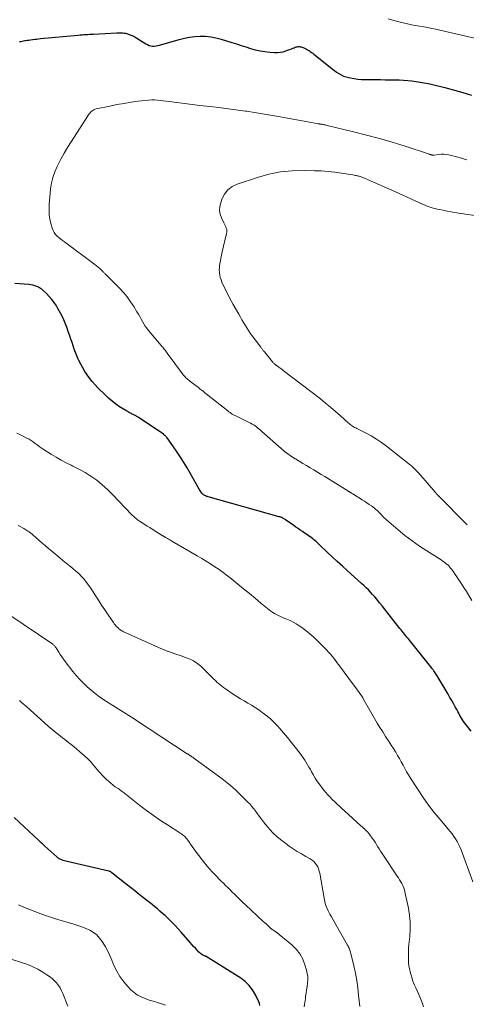
# Model space of a CAD drawing. Units: feet. Extents: x 2015000 to 2020029, y 555000 to 560000.
# Drawn here: x 2015150 to 2015260, y 558412 to 558653 of the extents above; entities that cross this region are included whole.
import ezdxf

# ---------------------------------------------------------------- set-up
doc = ezdxf.new("R2010")
doc.units = ezdxf.units.FT
doc.header["$LTSCALE"] = 100
doc.header["$MEASUREMENT"] = 0
doc.layers.add('CONTOUR INDEX', color=32, linetype='Continuous', lineweight=25)
doc.layers.add('CONTOUR INTERMEDIATE', color=40, linetype='Continuous', lineweight=15)

msp = doc.modelspace()

# ---------------------------------------------------------------- linework, layer by layer
at = {"layer": 'CONTOUR INDEX', "flags": 128}
for points, elevation in [([(2015150.42, 558647.76), (2015150.75, 558647.82), (2015151.09, 558647.89), (2015151.42, 558647.95), (2015151.76, 558648), (2015151.91, 558648.02), (2015152.33, 558648.08), (2015152.74, 558648.14), (2015153.15, 558648.2), (2015153.57, 558648.26), (2015153.68, 558648.28), (2015154.15, 558648.34), (2015154.63, 558648.39), (2015155.1, 558648.44), (2015155.57, 558648.49), (2015164.81, 558649.35), (2015165.27, 558649.39), (2015165.73, 558649.43), (2015166.19, 558649.46), (2015166.65, 558649.49), (2015167.11, 558649.51), (2015167.56, 558649.54), (2015168.02, 558649.56), (2015168.48, 558649.59), (2015174.21, 558649.87), (2015174.51, 558649.89), (2015174.82, 558649.89), (2015175.12, 558649.9), (2015175.42, 558649.9), (2015175.72, 558649.88), (2015176.02, 558649.84), (2015176.31, 558649.78), (2015176.6, 558649.71), (2015177.1, 558649.55), (2015177.63, 558649.36), (2015178.15, 558649.14), (2015178.65, 558648.89), (2015179.13, 558648.6), (2015181.31, 558647.21), (2015181.7, 558647.01), (2015182.1, 558646.84), (2015182.52, 558646.74), (2015182.95, 558646.68), (2015183.39, 558646.67), (2015183.83, 558646.7), (2015184.26, 558646.77), (2015184.69, 558646.87), (2015189.47, 558648.31), (2015190.74, 558648.63), (2015192.02, 558648.88), (2015193.31, 558649.03), (2015194.61, 558649.11), (2015195.91, 558649.07), (2015197.2, 558648.94), (2015198.47, 558648.7), (2015199.73, 558648.36), (2015202.32, 558647.55), (2015203.47, 558647.19), (2015204.62, 558646.82), (2015205.78, 558646.46), (2015206.93, 558646.1), (2015208.09, 558645.78), (2015209.26, 558645.52), (2015210.45, 558645.33), (2015211.65, 558645.2), (2015212.83, 558645.11), (2015213.53, 558645.1), (2015214.23, 558645.15), (2015214.91, 558645.29), (2015215.59, 558645.49), (2015216.2, 558645.71), (2015216.56, 558645.84), (2015216.92, 558645.98), (2015217.28, 558646.13), (2015217.63, 558646.27), (2015217.87, 558646.37), (2015218.11, 558646.46), (2015218.35, 558646.51), (2015218.6, 558646.54), (2015218.85, 558646.54), (2015219.1, 558646.51), (2015219.35, 558646.46), (2015219.59, 558646.39), (2015219.83, 558646.29), (2015219.99, 558646.22), (2015220.3, 558646.08), (2015220.6, 558645.92), (2015220.9, 558645.75), (2015221.19, 558645.57), (2015221.24, 558645.55), (2015221.54, 558645.34), (2015221.84, 558645.13), (2015222.14, 558644.91), (2015222.43, 558644.68), (2015226.38, 558641.49), (2015226.91, 558641.08), (2015227.44, 558640.68), (2015227.98, 558640.31), (2015228.53, 558639.94), (2015229.1, 558639.61), (2015229.69, 558639.33), (2015230.31, 558639.12), (2015230.95, 558638.96), (2015231.4, 558638.87), (2015232.28, 558638.71), (2015233.16, 558638.6), (2015234.05, 558638.53), (2015234.94, 558638.5), (2015237.6, 558638.47), (2015238.72, 558638.46), (2015239.85, 558638.45), (2015240.97, 558638.44), (2015242.1, 558638.43), (2015242.29, 558638.43), (2015243.32, 558638.4), (2015244.35, 558638.35), (2015245.37, 558638.26), (2015246.4, 558638.15), (2015247.42, 558638), (2015248.44, 558637.85), (2015249.44, 558637.67), (2015250.45, 558637.48), (2015251.45, 558637.26), (2015252.45, 558637.04), (2015253.45, 558636.79), (2015254.44, 558636.53), (2015256.8, 558635.9), (2015258.88, 558635.3), (2015260.95, 558634.66)], 1020), ([(2015260.87, 558479.14), (2015259.34, 558481.13), (2015259.06, 558481.52), (2015258.79, 558481.92), (2015258.54, 558482.33), (2015258.3, 558482.74), (2015258.08, 558483.17), (2015257.85, 558483.59), (2015257.62, 558484.01), (2015257.39, 558484.44), (2015257.01, 558485.13), (2015256.59, 558485.9), (2015256.15, 558486.66), (2015255.71, 558487.42), (2015255.27, 558488.17), (2015252.56, 558492.68), (2015252.4, 558492.93), (2015252.24, 558493.19), (2015252.08, 558493.44), (2015251.91, 558493.7), (2015251.77, 558493.91), (2015251.67, 558494.05), (2015251.57, 558494.19), (2015251.46, 558494.34), (2015251.35, 558494.47), (2015245.48, 558501.78), (2015245.19, 558502.14), (2015244.9, 558502.5), (2015244.61, 558502.86), (2015244.32, 558503.22), (2015244.03, 558503.58), (2015243.74, 558503.94), (2015243.45, 558504.3), (2015243.16, 558504.67), (2015240.87, 558507.58), (2015240.28, 558508.32), (2015239.69, 558509.07), (2015239.1, 558509.82), (2015238.51, 558510.56), (2015238.27, 558510.87), (2015237.79, 558511.45), (2015237.3, 558512.03), (2015236.79, 558512.59), (2015236.28, 558513.14), (2015235.75, 558513.68), (2015235.22, 558514.22), (2015234.67, 558514.74), (2015234.11, 558515.25), (2015230.65, 558518.37), (2015229.4, 558519.5), (2015228.15, 558520.64), (2015226.92, 558521.79), (2015225.69, 558522.95), (2015223.8, 558524.74), (2015223.52, 558525), (2015223.24, 558525.26), (2015222.95, 558525.52), (2015222.67, 558525.77), (2015222.37, 558526.02), (2015222.07, 558526.26), (2015221.77, 558526.49), (2015221.46, 558526.72), (2015221.39, 558526.77), (2015221.04, 558527.01), (2015220.69, 558527.25), (2015220.33, 558527.5), (2015219.98, 558527.74), (2015219.62, 558527.98), (2015219.09, 558528.34), (2015218.56, 558528.71), (2015218.03, 558529.07), (2015217.5, 558529.44), (2015215.5, 558530.83), (2015215.37, 558530.92), (2015215.24, 558531), (2015215.12, 558531.08), (2015214.99, 558531.16), (2015214.95, 558531.18), (2015214.84, 558531.25), (2015214.72, 558531.31), (2015214.6, 558531.37), (2015214.47, 558531.42), (2015214.35, 558531.47), (2015214.22, 558531.51), (2015214.09, 558531.55), (2015213.96, 558531.59), (2015196.58, 558536.43), (2015196.38, 558536.5), (2015196.17, 558536.57), (2015195.97, 558536.66), (2015195.78, 558536.75), (2015195.59, 558536.86), (2015195.42, 558536.98), (2015195.26, 558537.12), (2015195.11, 558537.28), (2015195.01, 558537.39), (2015194.83, 558537.61), (2015194.66, 558537.84), (2015194.5, 558538.08), (2015194.35, 558538.33), (2015191.41, 558543.51), (2015190.63, 558544.83), (2015189.82, 558546.13), (2015188.98, 558547.41), (2015188.11, 558548.67), (2015186.5, 558550.91), (2015186.41, 558551.03), (2015186.31, 558551.15), (2015186.21, 558551.26), (2015186.1, 558551.36), (2015185.98, 558551.46), (2015185.87, 558551.56), (2015185.75, 558551.65), (2015185.62, 558551.74), (2015179.72, 558555.75), (2015179.58, 558555.84), (2015179.44, 558555.93), (2015179.29, 558556.01), (2015179.15, 558556.09), (2015179, 558556.17), (2015178.85, 558556.25), (2015178.7, 558556.32), (2015178.55, 558556.4), (2015178.23, 558556.56), (2015178.01, 558556.67), (2015177.78, 558556.79), (2015177.55, 558556.91), (2015177.33, 558557.03), (2015177.1, 558557.16), (2015176.88, 558557.29), (2015176.66, 558557.42), (2015176.44, 558557.55), (2015174.92, 558558.5), (2015173.97, 558559.14), (2015173.05, 558559.83), (2015172.18, 558560.57), (2015171.34, 558561.36), (2015169.6, 558563.11), (2015168.9, 558563.85), (2015168.22, 558564.62), (2015167.59, 558565.42), (2015166.99, 558566.25), (2015166.43, 558567.1), (2015165.9, 558567.98), (2015165.42, 558568.88), (2015164.96, 558569.79), (2015164.8, 558570.13), (2015164.45, 558570.92), (2015164.12, 558571.72), (2015163.82, 558572.53), (2015163.54, 558573.35), (2015163.27, 558574.18), (2015163, 558575), (2015162.73, 558575.82), (2015162.44, 558576.65), (2015162.08, 558577.7), (2015161.6, 558578.95), (2015161.07, 558580.17), (2015160.47, 558581.36), (2015159.82, 558582.53), (2015159.43, 558583.18), (2015158.9, 558583.98), (2015158.33, 558584.74), (2015157.7, 558585.46), (2015157.03, 558586.14), (2015156.09, 558587.01), (2015155.85, 558587.22), (2015155.59, 558587.4), (2015155.32, 558587.56), (2015155.03, 558587.7), (2015154.67, 558587.85), (2015154.18, 558588.03), (2015153.69, 558588.17), (2015153.19, 558588.27), (2015152.68, 558588.33), (2015149.29, 558588.59)], 1020), ([(2015209.24, 558412.13), (2015209.14, 558412.56), (2015208.99, 558412.98), (2015208.16, 558414.72), (2015207.45, 558415.92), (2015206.63, 558417.01), (2015205.63, 558417.95), (2015204.52, 558418.79), (2015196.08, 558424.05), (2015196.06, 558424.07), (2015196.04, 558424.08), (2015196.01, 558424.09), (2015195.99, 558424.1), (2015195.9, 558424.13), (2015195.88, 558424.14), (2015195.86, 558424.15), (2015195.84, 558424.16), (2015195.82, 558424.17), (2015195.29, 558424.42), (2015195.02, 558424.57), (2015194.76, 558424.74), (2015194.52, 558424.93), (2015194.29, 558425.15), (2015193.86, 558425.61), (2015193.43, 558426.08), (2015193.01, 558426.54), (2015192.59, 558427.01), (2015192.17, 558427.49), (2015189.95, 558430.02), (2015189.23, 558430.82), (2015188.5, 558431.61), (2015187.75, 558432.38), (2015186.99, 558433.15), (2015186.64, 558433.49), (2015186.03, 558434.06), (2015185.42, 558434.62), (2015184.78, 558435.17), (2015184.14, 558435.7), (2015183.49, 558436.23), (2015182.84, 558436.75), (2015182.18, 558437.27), (2015181.53, 558437.78), (2015180.72, 558438.42), (2015179.66, 558439.25), (2015178.6, 558440.09), (2015177.54, 558440.93), (2015176.49, 558441.78), (2015173.03, 558444.56), (2015172.94, 558444.63), (2015172.84, 558444.7), (2015172.75, 558444.76), (2015172.65, 558444.81), (2015172.55, 558444.86), (2015172.45, 558444.9), (2015172.34, 558444.94), (2015172.23, 558444.96), (2015162.05, 558447.28), (2015161.72, 558447.36), (2015161.39, 558447.46), (2015161.07, 558447.58), (2015160.75, 558447.7), (2015160.36, 558447.87), (2015160.24, 558447.93), (2015160.13, 558447.98), (2015160.02, 558448.05), (2015159.92, 558448.12), (2015159.82, 558448.2), (2015159.72, 558448.28), (2015159.62, 558448.36), (2015159.52, 558448.45), (2015156.6, 558451.08), (2015156.41, 558451.26), (2015156.22, 558451.43), (2015156.02, 558451.61), (2015155.83, 558451.78), (2015155.64, 558451.95), (2015155.44, 558452.13), (2015155.25, 558452.31), (2015155.06, 558452.48), (2015149.08, 558458.06)], 1000)]:
    msp.add_lwpolyline(points, dxfattribs=dict(at, elevation=elevation))
at = {"layer": 'CONTOUR INTERMEDIATE', "flags": 128}
for points, elevation in [([(2015240.59, 558653.33), (2015241.45, 558653.06), (2015242.32, 558652.82), (2015243.2, 558652.6), (2015245.36, 558652.09), (2015246.33, 558651.88), (2015247.31, 558651.68), (2015248.29, 558651.5), (2015249.28, 558651.33), (2015250.26, 558651.17), (2015251.24, 558650.99), (2015252.22, 558650.79), (2015253.2, 558650.57), (2015262.76, 558648.32)], 1016), ([(2015261.05, 558511.08), (2015259.48, 558513.69), (2015259.45, 558513.74), (2015259.42, 558513.79), (2015259.39, 558513.84), (2015259.36, 558513.89), (2015259.29, 558513.99), (2015259.25, 558514.05), (2015259.2, 558514.12), (2015259.11, 558514.26), (2015259.07, 558514.32), (2015259.03, 558514.38), (2015258.99, 558514.44), (2015258.95, 558514.5), (2015258.22, 558515.64), (2015257.81, 558516.26), (2015257.39, 558516.89), (2015256.97, 558517.5), (2015256.54, 558518.12), (2015256.08, 558518.76), (2015255.8, 558519.13), (2015255.49, 558519.48), (2015255.16, 558519.81), (2015254.81, 558520.11), (2015254.43, 558520.4), (2015254.06, 558520.68), (2015253.67, 558520.94), (2015253.28, 558521.2), (2015250.04, 558523.23), (2015248.22, 558524.43), (2015246.43, 558525.68), (2015244.7, 558527.02), (2015243.02, 558528.4), (2015240.21, 558530.82), (2015239.96, 558531.04), (2015239.71, 558531.27), (2015239.48, 558531.51), (2015239.24, 558531.76), (2015239.02, 558532.01), (2015238.78, 558532.25), (2015238.55, 558532.49), (2015238.31, 558532.73), (2015238.21, 558532.84), (2015237.91, 558533.12), (2015237.6, 558533.39), (2015237.28, 558533.65), (2015236.96, 558533.89), (2015236.51, 558534.22), (2015235.95, 558534.62), (2015235.38, 558535.01), (2015234.81, 558535.38), (2015234.23, 558535.75), (2015232.19, 558537.02), (2015232.05, 558537.1), (2015231.92, 558537.19), (2015231.78, 558537.27), (2015231.64, 558537.36), (2015231.58, 558537.4), (2015231.47, 558537.46), (2015231.36, 558537.53), (2015231.25, 558537.6), (2015231.15, 558537.66), (2015231.04, 558537.73), (2015230.93, 558537.79), (2015230.82, 558537.86), (2015230.71, 558537.93), (2015225.12, 558541.4), (2015224.23, 558541.95), (2015223.34, 558542.49), (2015222.44, 558543.03), (2015221.54, 558543.56), (2015220.63, 558544.1), (2015219.73, 558544.63), (2015218.83, 558545.17), (2015217.93, 558545.71), (2015217.88, 558545.74), (2015216.97, 558546.31), (2015216.09, 558546.93), (2015215.24, 558547.58), (2015214.42, 558548.28), (2015209.71, 558552.45), (2015209.39, 558552.73), (2015209.07, 558553), (2015208.73, 558553.27), (2015208.4, 558553.54), (2015208.05, 558553.79), (2015207.7, 558554.02), (2015207.33, 558554.24), (2015206.95, 558554.44), (2015203.65, 558556.07), (2015203.35, 558556.22), (2015203.06, 558556.37), (2015202.76, 558556.54), (2015202.47, 558556.7), (2015202.19, 558556.87), (2015201.91, 558557.05), (2015201.64, 558557.25), (2015201.37, 558557.45), (2015196.51, 558561.31), (2015196.35, 558561.44), (2015196.19, 558561.57), (2015196.03, 558561.69), (2015195.87, 558561.82), (2015195.71, 558561.95), (2015195.56, 558562.08), (2015195.4, 558562.21), (2015195.24, 558562.34), (2015195.1, 558562.45), (2015194.87, 558562.64), (2015194.63, 558562.82), (2015194.4, 558563.01), (2015194.17, 558563.19), (2015192.11, 558564.76), (2015191.86, 558564.95), (2015191.61, 558565.16), (2015191.37, 558565.36), (2015191.14, 558565.58), (2015190.91, 558565.8), (2015190.69, 558566.03), (2015190.49, 558566.28), (2015190.29, 558566.53), (2015186.56, 558571.57), (2015186.37, 558571.82), (2015186.19, 558572.06), (2015186.01, 558572.3), (2015185.83, 558572.54), (2015185.64, 558572.78), (2015185.45, 558573.02), (2015185.26, 558573.25), (2015185.07, 558573.49), (2015182, 558577.14), (2015181.59, 558577.67), (2015181.19, 558578.2), (2015180.83, 558578.77), (2015180.49, 558579.34), (2015180.16, 558579.93), (2015179.83, 558580.51), (2015179.49, 558581.09), (2015179.15, 558581.66), (2015178.36, 558582.97), (2015177.58, 558584.17), (2015176.75, 558585.32), (2015175.83, 558586.41), (2015174.86, 558587.46), (2015171.88, 558590.45), (2015171.76, 558590.58), (2015171.63, 558590.71), (2015171.5, 558590.83), (2015171.37, 558590.96), (2015171.24, 558591.09), (2015171.11, 558591.22), (2015170.98, 558591.34), (2015170.85, 558591.47), (2015170.4, 558591.92), (2015170.03, 558592.26), (2015169.66, 558592.59), (2015169.27, 558592.91), (2015168.87, 558593.22), (2015161.42, 558598.77), (2015160.95, 558599.12), (2015160.5, 558599.48), (2015160.05, 558599.85), (2015159.61, 558600.22), (2015159.22, 558600.63), (2015158.88, 558601.08), (2015158.63, 558601.58), (2015158.43, 558602.11), (2015158.04, 558603.57), (2015157.84, 558604.44), (2015157.7, 558605.33), (2015157.65, 558606.22), (2015157.65, 558607.12), (2015157.7, 558608.02), (2015157.76, 558608.93), (2015157.83, 558609.83), (2015157.91, 558610.73), (2015158.02, 558611.78), (2015158.24, 558613.19), (2015158.56, 558614.56), (2015159.03, 558615.89), (2015159.61, 558617.19), (2015159.8, 558617.56), (2015160.57, 558619), (2015161.37, 558620.44), (2015162.2, 558621.85), (2015163.07, 558623.25), (2015167.3, 558629.87), (2015167.47, 558630.12), (2015167.67, 558630.36), (2015167.89, 558630.57), (2015168.12, 558630.78), (2015168.37, 558630.95), (2015168.64, 558631.09), (2015168.92, 558631.2), (2015169.21, 558631.29), (2015172.54, 558632), (2015174.26, 558632.35), (2015175.99, 558632.66), (2015177.72, 558632.92), (2015179.46, 558633.16), (2015182.8, 558633.55), (2015182.87, 558633.56), (2015182.95, 558633.56), (2015183.03, 558633.56), (2015183.1, 558633.56), (2015183.18, 558633.56), (2015183.26, 558633.56), (2015183.33, 558633.55), (2015183.41, 558633.54), (2015187.01, 558633.09), (2015188.89, 558632.86), (2015190.76, 558632.63), (2015192.64, 558632.4), (2015194.52, 558632.17), (2015198.54, 558631.7), (2015200.32, 558631.48), (2015202.11, 558631.25), (2015203.89, 558631.01), (2015205.67, 558630.76), (2015205.99, 558630.71), (2015207.93, 558630.42), (2015209.87, 558630.12), (2015211.8, 558629.79), (2015213.74, 558629.45), (2015215.49, 558629.12), (2015216.85, 558628.87), (2015218.22, 558628.62), (2015219.59, 558628.37), (2015220.96, 558628.12), (2015223.51, 558627.66), (2015223.6, 558627.64), (2015223.69, 558627.63), (2015223.79, 558627.62), (2015223.88, 558627.61), (2015223.97, 558627.6), (2015224.07, 558627.58), (2015224.16, 558627.57), (2015224.26, 558627.56), (2015224.28, 558627.56), (2015224.38, 558627.54), (2015224.49, 558627.53), (2015224.59, 558627.51), (2015224.69, 558627.49), (2015224.77, 558627.47), (2015224.91, 558627.44), (2015225.05, 558627.41), (2015225.19, 558627.37), (2015225.33, 558627.34), (2015232.14, 558625.72), (2015235.31, 558624.92), (2015238.46, 558624.07), (2015241.6, 558623.15), (2015244.72, 558622.17), (2015250.7, 558620.21), (2015250.82, 558620.17), (2015250.93, 558620.14), (2015251.05, 558620.1), (2015251.16, 558620.06), (2015251.25, 558620.04), (2015251.32, 558620.02), (2015251.4, 558620.01), (2015251.47, 558620), (2015251.55, 558620), (2015251.62, 558620), (2015251.7, 558620.01), (2015251.77, 558620.02), (2015251.85, 558620.03), (2015252.94, 558620.18), (2015253.57, 558620.24), (2015254.19, 558620.24), (2015254.8, 558620.17), (2015255.41, 558620.05), (2015257.96, 558619.4), (2015259.82, 558618.85)], 1024), ([(2015259.93, 558529.6), (2015252.72, 558536.85), (2015252.67, 558536.91), (2015252.62, 558536.96), (2015252.57, 558537.01), (2015252.53, 558537.06), (2015252.48, 558537.12), (2015252.44, 558537.17), (2015252.4, 558537.23), (2015252.35, 558537.29), (2015252.33, 558537.32), (2015252.28, 558537.39), (2015252.22, 558537.46), (2015252.16, 558537.53), (2015252.11, 558537.6), (2015251.2, 558538.65), (2015250.69, 558539.24), (2015250.18, 558539.83), (2015249.66, 558540.42), (2015249.14, 558541.01), (2015247.83, 558542.47), (2015247.62, 558542.7), (2015247.41, 558542.93), (2015247.19, 558543.15), (2015246.97, 558543.37), (2015246.75, 558543.59), (2015246.52, 558543.8), (2015246.28, 558544), (2015246.04, 558544.2), (2015240.19, 558548.82), (2015238.97, 558549.73), (2015237.72, 558550.58), (2015236.41, 558551.35), (2015235.08, 558552.07), (2015232.94, 558553.14), (2015232.65, 558553.29), (2015232.37, 558553.44), (2015232.09, 558553.61), (2015231.81, 558553.78), (2015231.55, 558553.96), (2015231.28, 558554.15), (2015231.03, 558554.35), (2015230.79, 558554.56), (2015228.91, 558556.28), (2015227.72, 558557.34), (2015226.51, 558558.38), (2015225.28, 558559.39), (2015224.03, 558560.38), (2015214.92, 558567.37), (2015214.66, 558567.57), (2015214.39, 558567.77), (2015214.13, 558567.97), (2015213.86, 558568.16), (2015213.5, 558568.41), (2015213.41, 558568.48), (2015213.32, 558568.54), (2015213.23, 558568.61), (2015213.14, 558568.67), (2015213.04, 558568.73), (2015212.95, 558568.8), (2015212.87, 558568.87), (2015212.78, 558568.94), (2015212.71, 558569), (2015212.59, 558569.11), (2015212.48, 558569.22), (2015212.37, 558569.34), (2015212.27, 558569.46), (2015210.31, 558571.92), (2015210.19, 558572.06), (2015210.08, 558572.2), (2015209.97, 558572.34), (2015209.85, 558572.48), (2015209.74, 558572.62), (2015209.63, 558572.76), (2015209.52, 558572.9), (2015209.41, 558573.05), (2015207.32, 558575.85), (2015206.86, 558576.47), (2015206.43, 558577.11), (2015206.01, 558577.76), (2015205.61, 558578.42), (2015205.22, 558579.08), (2015204.84, 558579.75), (2015204.45, 558580.42), (2015204.07, 558581.09), (2015202.71, 558583.5), (2015202.22, 558584.39), (2015201.73, 558585.29), (2015201.26, 558586.19), (2015200.8, 558587.1), (2015200.45, 558587.8), (2015200.19, 558588.37), (2015199.94, 558588.94), (2015199.73, 558589.52), (2015199.54, 558590.12), (2015199.4, 558590.72), (2015199.31, 558591.33), (2015199.29, 558591.94), (2015199.33, 558592.56), (2015199.38, 558593.01), (2015199.49, 558593.86), (2015199.63, 558594.7), (2015199.8, 558595.54), (2015199.99, 558596.37), (2015201.08, 558600.81), (2015201.13, 558601.15), (2015201.15, 558601.5), (2015201.1, 558601.84), (2015201.01, 558602.17), (2015200.88, 558602.5), (2015200.74, 558602.83), (2015200.6, 558603.16), (2015200.44, 558603.48), (2015199.86, 558604.65), (2015199.54, 558605.56), (2015199.37, 558606.48), (2015199.42, 558607.41), (2015199.63, 558608.36), (2015199.93, 558609.22), (2015200.58, 558610.45), (2015201.39, 558611.5), (2015202.46, 558612.3), (2015203.7, 558612.91), (2015208.61, 558614.54), (2015211.41, 558615.31), (2015214.25, 558615.89), (2015217.12, 558616.17), (2015220.03, 558616.26), (2015222.54, 558616.2), (2015224.21, 558616.13), (2015225.88, 558616.01), (2015227.54, 558615.82), (2015229.2, 558615.59), (2015231.99, 558615.15), (2015232.25, 558615.1), (2015232.51, 558615.05), (2015232.77, 558615), (2015233.03, 558614.95), (2015233.1, 558614.93), (2015233.32, 558614.88), (2015233.54, 558614.82), (2015233.75, 558614.76), (2015233.97, 558614.69), (2015234.18, 558614.61), (2015234.39, 558614.53), (2015234.6, 558614.45), (2015234.8, 558614.36), (2015237, 558613.41), (2015238.3, 558612.83), (2015239.6, 558612.26), (2015240.9, 558611.68), (2015242.19, 558611.1), (2015249.18, 558607.94), (2015249.66, 558607.74), (2015250.14, 558607.55), (2015250.62, 558607.37), (2015251.11, 558607.21), (2015251.61, 558607.07), (2015252.11, 558606.93), (2015252.61, 558606.81), (2015253.12, 558606.7), (2015254.03, 558606.51), (2015255, 558606.33), (2015255.96, 558606.15), (2015256.93, 558605.99), (2015257.9, 558605.83), (2015265.66, 558604.69)], 1028), ([(2015261.34, 558442.35), (2015258.44, 558450.18), (2015258.15, 558450.87), (2015257.84, 558451.54), (2015257.48, 558452.19), (2015257.08, 558452.82), (2015256.66, 558453.44), (2015256.22, 558454.04), (2015255.76, 558454.63), (2015255.28, 558455.21), (2015253.31, 558457.54), (2015251.87, 558459.3), (2015250.48, 558461.09), (2015249.16, 558462.94), (2015247.9, 558464.83), (2015246.05, 558467.7), (2015245.57, 558468.47), (2015245.1, 558469.25), (2015244.66, 558470.05), (2015244.23, 558470.85), (2015243.81, 558471.66), (2015243.37, 558472.45), (2015242.91, 558473.24), (2015242.44, 558474.02), (2015242.38, 558474.11), (2015241.87, 558474.92), (2015241.35, 558475.74), (2015240.83, 558476.55), (2015240.31, 558477.35), (2015239.96, 558477.88), (2015239.27, 558478.96), (2015238.59, 558480.04), (2015237.94, 558481.14), (2015237.29, 558482.25), (2015234.44, 558487.26), (2015234.41, 558487.3), (2015234.38, 558487.35), (2015234.36, 558487.39), (2015234.33, 558487.44), (2015234.3, 558487.48), (2015234.27, 558487.53), (2015234.24, 558487.57), (2015234.21, 558487.61), (2015233.64, 558488.41), (2015233.32, 558488.85), (2015233, 558489.29), (2015232.68, 558489.73), (2015232.36, 558490.17), (2015228.46, 558495.46), (2015228.07, 558495.97), (2015227.68, 558496.48), (2015227.29, 558496.99), (2015226.88, 558497.49), (2015226.47, 558497.98), (2015226.04, 558498.47), (2015225.61, 558498.94), (2015225.16, 558499.4), (2015223.29, 558501.28), (2015222.38, 558502.14), (2015221.45, 558502.97), (2015220.47, 558503.74), (2015219.46, 558504.48), (2015218.79, 558504.95), (2015218.08, 558505.41), (2015217.36, 558505.83), (2015216.61, 558506.2), (2015215.84, 558506.53), (2015215.3, 558506.74), (2015214.79, 558506.95), (2015214.29, 558507.17), (2015213.79, 558507.41), (2015213.3, 558507.65), (2015212.82, 558507.92), (2015212.35, 558508.21), (2015211.9, 558508.53), (2015211.47, 558508.86), (2015209.48, 558510.49), (2015208.07, 558511.66), (2015206.65, 558512.82), (2015205.22, 558513.97), (2015203.8, 558515.13), (2015202.25, 558516.38), (2015201.26, 558517.16), (2015200.25, 558517.92), (2015199.22, 558518.66), (2015198.18, 558519.38), (2015197.12, 558520.08), (2015196.06, 558520.76), (2015194.98, 558521.41), (2015193.89, 558522.06), (2015187.72, 558525.61), (2015187.44, 558525.78), (2015187.16, 558525.94), (2015186.87, 558526.1), (2015186.59, 558526.26), (2015186.27, 558526.44), (2015186.15, 558526.51), (2015186.03, 558526.59), (2015185.9, 558526.66), (2015185.78, 558526.73), (2015185.66, 558526.81), (2015185.54, 558526.89), (2015185.42, 558526.96), (2015185.3, 558527.04), (2015182.9, 558528.56), (2015182.29, 558528.94), (2015181.68, 558529.32), (2015181.07, 558529.7), (2015180.46, 558530.08), (2015179.79, 558530.5), (2015179.52, 558530.67), (2015179.26, 558530.86), (2015179.01, 558531.06), (2015178.76, 558531.27), (2015178.53, 558531.49), (2015178.29, 558531.71), (2015178.07, 558531.93), (2015177.84, 558532.16), (2015173.23, 558536.96), (2015172.6, 558537.59), (2015171.97, 558538.21), (2015171.33, 558538.81), (2015170.67, 558539.4), (2015169.99, 558539.97), (2015169.3, 558540.52), (2015168.58, 558541.03), (2015167.85, 558541.52), (2015167.42, 558541.79), (2015166.45, 558542.38), (2015165.46, 558542.95), (2015164.46, 558543.48), (2015163.44, 558543.99), (2015163.03, 558544.19), (2015161.81, 558544.8), (2015160.6, 558545.44), (2015159.42, 558546.13), (2015158.25, 558546.84), (2015156.23, 558548.11), (2015155.73, 558548.44), (2015155.23, 558548.78), (2015154.74, 558549.14), (2015154.26, 558549.51), (2015153.77, 558549.87), (2015153.27, 558550.21), (2015152.76, 558550.52), (2015152.23, 558550.82), (2015151.89, 558551), (2015151.18, 558551.37), (2015150.47, 558551.72), (2015149.75, 558552.06)], 1016), ([(2015249.21, 558411.76), (2015248.98, 558412.61), (2015248.68, 558413.43), (2015248.34, 558414.24), (2015247.35, 558416.4), (2015247.07, 558417.03), (2015246.81, 558417.67), (2015246.58, 558418.32), (2015246.36, 558418.98), (2015246.27, 558419.28), (2015246.12, 558419.79), (2015245.99, 558420.31), (2015245.87, 558420.84), (2015245.76, 558421.37), (2015245.67, 558421.9), (2015245.6, 558422.43), (2015245.56, 558422.97), (2015245.54, 558423.5), (2015245.53, 558423.95), (2015245.53, 558424.72), (2015245.55, 558425.48), (2015245.6, 558426.24), (2015245.67, 558427), (2015245.9, 558428.97), (2015246.01, 558430.72), (2015246, 558432.46), (2015245.83, 558434.18), (2015245.55, 558435.91), (2015244.7, 558439.84), (2015244.56, 558440.37), (2015244.39, 558440.89), (2015244.18, 558441.39), (2015243.94, 558441.88), (2015243.67, 558442.36), (2015243.39, 558442.83), (2015243.1, 558443.29), (2015242.8, 558443.75), (2015239.44, 558448.75), (2015239.09, 558449.28), (2015238.74, 558449.82), (2015238.41, 558450.36), (2015238.09, 558450.91), (2015237.76, 558451.45), (2015237.42, 558451.99), (2015237.06, 558452.52), (2015236.69, 558453.03), (2015236.1, 558453.83), (2015235.86, 558454.13), (2015235.61, 558454.43), (2015235.34, 558454.72), (2015235.07, 558454.99), (2015234.79, 558455.26), (2015234.5, 558455.53), (2015234.22, 558455.79), (2015233.93, 558456.05), (2015229.9, 558459.72), (2015229.3, 558460.27), (2015228.71, 558460.81), (2015228.11, 558461.35), (2015227.52, 558461.9), (2015226.93, 558462.45), (2015226.37, 558463.02), (2015225.83, 558463.62), (2015225.3, 558464.23), (2015224.57, 558465.12), (2015223.93, 558465.94), (2015223.32, 558466.78), (2015222.76, 558467.66), (2015222.24, 558468.56), (2015221.88, 558469.23), (2015221.56, 558469.81), (2015221.23, 558470.38), (2015220.89, 558470.95), (2015220.55, 558471.52), (2015220.19, 558472.08), (2015219.82, 558472.63), (2015219.44, 558473.17), (2015219.05, 558473.7), (2015217.83, 558475.29), (2015216.9, 558476.48), (2015215.96, 558477.65), (2015214.99, 558478.79), (2015214, 558479.93), (2015213.6, 558480.37), (2015212.77, 558481.24), (2015211.9, 558482.07), (2015210.99, 558482.84), (2015210.04, 558483.58), (2015209.79, 558483.76), (2015208.92, 558484.35), (2015208.05, 558484.93), (2015207.15, 558485.48), (2015206.25, 558486.01), (2015205.34, 558486.54), (2015204.44, 558487.08), (2015203.55, 558487.65), (2015202.68, 558488.23), (2015200.78, 558489.53), (2015200.35, 558489.84), (2015199.93, 558490.16), (2015199.52, 558490.49), (2015199.12, 558490.83), (2015198.72, 558491.18), (2015198.33, 558491.54), (2015197.95, 558491.9), (2015197.57, 558492.27), (2015195.08, 558494.72), (2015194.75, 558495.03), (2015194.41, 558495.33), (2015194.06, 558495.62), (2015193.7, 558495.89), (2015193.32, 558496.14), (2015192.94, 558496.37), (2015192.53, 558496.57), (2015192.12, 558496.75), (2015191.69, 558496.92), (2015191.04, 558497.17), (2015190.4, 558497.4), (2015189.76, 558497.63), (2015189.11, 558497.86), (2015188.38, 558498.1), (2015187.38, 558498.46), (2015186.38, 558498.83), (2015185.39, 558499.23), (2015184.41, 558499.65), (2015176.12, 558503.35), (2015175.87, 558503.47), (2015175.63, 558503.6), (2015175.39, 558503.74), (2015175.16, 558503.89), (2015174.94, 558504.05), (2015174.72, 558504.22), (2015174.52, 558504.41), (2015174.32, 558504.6), (2015174.24, 558504.68), (2015174.02, 558504.93), (2015173.8, 558505.18), (2015173.6, 558505.44), (2015173.4, 558505.71), (2015172.08, 558507.61), (2015171.27, 558508.79), (2015170.48, 558509.98), (2015169.71, 558511.18), (2015168.95, 558512.4), (2015168.46, 558513.2), (2015167.94, 558514), (2015167.4, 558514.79), (2015166.82, 558515.55), (2015166.21, 558516.29), (2015165.57, 558517), (2015164.9, 558517.68), (2015164.19, 558518.32), (2015163.46, 558518.94), (2015163.39, 558519), (2015162.61, 558519.62), (2015161.83, 558520.25), (2015161.05, 558520.88), (2015160.28, 558521.52), (2015158.31, 558523.14), (2015157.48, 558523.83), (2015156.67, 558524.52), (2015155.86, 558525.23), (2015155.06, 558525.94), (2015153.77, 558527.1), (2015153.62, 558527.24), (2015153.47, 558527.37), (2015153.31, 558527.5), (2015153.15, 558527.63), (2015152.98, 558527.75), (2015152.82, 558527.87), (2015152.65, 558527.98), (2015152.47, 558528.09), (2015151.47, 558528.7), (2015150.78, 558529.09), (2015150.09, 558529.48)], 1012), ([(2015233.66, 558411.85), (2015233.38, 558414.63), (2015233.17, 558416.44), (2015232.9, 558418.24), (2015232.57, 558420.03), (2015232.18, 558421.81), (2015231.46, 558424.84), (2015231.39, 558425.1), (2015231.32, 558425.35), (2015231.23, 558425.61), (2015231.14, 558425.86), (2015231.03, 558426.11), (2015230.92, 558426.35), (2015230.8, 558426.59), (2015230.67, 558426.83), (2015227.52, 558432.27), (2015227.11, 558433), (2015226.71, 558433.73), (2015226.32, 558434.46), (2015225.94, 558435.2), (2015225.6, 558435.95), (2015225.3, 558436.72), (2015225.08, 558437.51), (2015224.91, 558438.32), (2015223.88, 558444.44), (2015223.75, 558444.97), (2015223.59, 558445.48), (2015223.36, 558445.97), (2015223.1, 558446.45), (2015222.77, 558446.88), (2015222.41, 558447.28), (2015221.99, 558447.61), (2015221.54, 558447.91), (2015220.42, 558448.54), (2015219.39, 558449.14), (2015218.37, 558449.75), (2015217.37, 558450.41), (2015216.39, 558451.08), (2015215.21, 558451.91), (2015214.26, 558452.64), (2015213.34, 558453.41), (2015212.48, 558454.25), (2015211.67, 558455.13), (2015211.25, 558455.61), (2015210.68, 558456.29), (2015210.12, 558456.98), (2015209.58, 558457.68), (2015209.05, 558458.39), (2015208.49, 558459.17), (2015208.25, 558459.5), (2015208.01, 558459.82), (2015207.77, 558460.14), (2015207.52, 558460.45), (2015207.27, 558460.76), (2015207.01, 558461.07), (2015206.74, 558461.36), (2015206.46, 558461.65), (2015204.57, 558463.52), (2015203.32, 558464.71), (2015202.04, 558465.86), (2015200.7, 558466.95), (2015199.33, 558468), (2015193.4, 558472.34), (2015193.24, 558472.45), (2015193.09, 558472.56), (2015192.94, 558472.67), (2015192.78, 558472.77), (2015192.66, 558472.86), (2015192.57, 558472.92), (2015192.47, 558472.98), (2015192.38, 558473.05), (2015192.29, 558473.11), (2015192.19, 558473.17), (2015192.1, 558473.23), (2015192.01, 558473.3), (2015191.91, 558473.36), (2015191.88, 558473.38), (2015191.78, 558473.45), (2015191.67, 558473.52), (2015191.56, 558473.59), (2015191.45, 558473.66), (2015179.07, 558481.76), (2015178.43, 558482.18), (2015177.8, 558482.59), (2015177.15, 558482.99), (2015176.51, 558483.4), (2015175.87, 558483.8), (2015175.22, 558484.2), (2015174.58, 558484.61), (2015173.94, 558485.02), (2015171.06, 558486.86), (2015169.99, 558487.58), (2015168.95, 558488.34), (2015167.95, 558489.15), (2015166.98, 558489.99), (2015166.05, 558490.88), (2015165.15, 558491.8), (2015164.3, 558492.77), (2015163.48, 558493.77), (2015161.58, 558496.2), (2015161.17, 558496.75), (2015160.77, 558497.31), (2015160.38, 558497.89), (2015160.01, 558498.47), (2015159.48, 558499.34), (2015159.39, 558499.5), (2015159.29, 558499.65), (2015159.18, 558499.79), (2015159.07, 558499.93), (2015158.94, 558500.07), (2015158.82, 558500.19), (2015158.68, 558500.31), (2015158.54, 558500.41), (2015147.85, 558507.68)], 1008), ([(2015220.08, 558411.77), (2015220.2, 558412.81), (2015220.34, 558413.84), (2015220.4, 558414.28), (2015220.52, 558415.09), (2015220.64, 558415.91), (2015220.76, 558416.72), (2015220.87, 558417.54), (2015220.93, 558418.35), (2015220.92, 558419.15), (2015220.81, 558419.95), (2015220.63, 558420.75), (2015220.25, 558422.07), (2015219.71, 558423.45), (2015219.02, 558424.73), (2015218.11, 558425.86), (2015217.06, 558426.9), (2015213.01, 558430.21), (2015212.89, 558430.3), (2015212.77, 558430.38), (2015212.64, 558430.46), (2015212.51, 558430.54), (2015212.34, 558430.63), (2015212.3, 558430.65), (2015212.25, 558430.68), (2015212.21, 558430.71), (2015212.17, 558430.74), (2015212.13, 558430.77), (2015212.08, 558430.8), (2015212.05, 558430.83), (2015212.01, 558430.87), (2015211.41, 558431.42), (2015211.07, 558431.73), (2015210.73, 558432.03), (2015210.39, 558432.34), (2015210.06, 558432.66), (2015205.72, 558436.67), (2015205.07, 558437.28), (2015204.43, 558437.89), (2015203.8, 558438.5), (2015203.16, 558439.12), (2015202.99, 558439.3), (2015202.45, 558439.83), (2015201.91, 558440.37), (2015201.36, 558440.9), (2015200.82, 558441.44), (2015200.28, 558441.97), (2015199.74, 558442.51), (2015199.21, 558443.06), (2015198.68, 558443.61), (2015197.71, 558444.62), (2015196.8, 558445.62), (2015195.91, 558446.64), (2015195.06, 558447.7), (2015194.25, 558448.78), (2015193.5, 558449.81), (2015193.08, 558450.39), (2015192.65, 558450.98), (2015192.23, 558451.57), (2015191.81, 558452.16), (2015191.28, 558452.89), (2015191.11, 558453.11), (2015190.93, 558453.31), (2015190.74, 558453.5), (2015190.53, 558453.68), (2015190.32, 558453.84), (2015190.1, 558454), (2015189.88, 558454.16), (2015189.65, 558454.31), (2015186.61, 558456.23), (2015184.89, 558457.36), (2015183.18, 558458.53), (2015181.51, 558459.75), (2015179.87, 558461.01), (2015176.22, 558463.89), (2015176.02, 558464.05), (2015175.81, 558464.21), (2015175.61, 558464.37), (2015175.4, 558464.52), (2015175.19, 558464.67), (2015174.98, 558464.82), (2015174.76, 558464.97), (2015174.55, 558465.11), (2015173.84, 558465.59), (2015173.29, 558465.99), (2015172.75, 558466.41), (2015172.23, 558466.86), (2015171.74, 558467.33), (2015170.68, 558468.39), (2015170.23, 558468.86), (2015169.79, 558469.34), (2015169.37, 558469.84), (2015168.96, 558470.35), (2015168.55, 558470.86), (2015168.13, 558471.35), (2015167.68, 558471.82), (2015167.21, 558472.28), (2015166.21, 558473.21), (2015165.29, 558474.04), (2015164.35, 558474.85), (2015163.39, 558475.63), (2015162.41, 558476.4), (2015161.47, 558477.1), (2015160.95, 558477.5), (2015160.44, 558477.9), (2015159.93, 558478.31), (2015159.42, 558478.72), (2015158.91, 558479.13), (2015158.41, 558479.55), (2015157.92, 558479.98), (2015157.43, 558480.41), (2015152.18, 558485.09), (2015151.73, 558485.48), (2015151.29, 558485.88), (2015150.84, 558486.27), (2015150.4, 558486.67)], 1004), ([(2015186.14, 558412.17), (2015185.15, 558412.5), (2015184.14, 558412.8), (2015183.13, 558413.11), (2015182.14, 558413.43), (2015181.14, 558413.77), (2015180.19, 558414.17), (2015179.29, 558414.65), (2015178.46, 558415.25), (2015177.69, 558415.94), (2015176.94, 558416.71), (2015175.91, 558417.89), (2015174.98, 558419.14), (2015174.21, 558420.49), (2015173.53, 558421.91), (2015173.01, 558423.17), (2015172.53, 558424.28), (2015172, 558425.38), (2015171.42, 558426.44), (2015170.79, 558427.49), (2015170.62, 558427.76), (2015170, 558428.59), (2015169.3, 558429.33), (2015168.49, 558429.95), (2015167.6, 558430.48), (2015166.64, 558430.92), (2015165.67, 558431.33), (2015164.68, 558431.67), (2015163.67, 558431.98), (2015162.31, 558432.35), (2015160.62, 558432.84), (2015158.94, 558433.36), (2015157.28, 558433.93), (2015155.63, 558434.54), (2015151.66, 558436.06), (2015151.16, 558436.26), (2015150.66, 558436.49), (2015150.18, 558436.74)], 996), ([(2015162.26, 558411.96), (2015161.05, 558415), (2015160.73, 558415.71), (2015160.37, 558416.38), (2015159.94, 558417.01), (2015159.46, 558417.62), (2015158.93, 558418.18), (2015158.37, 558418.71), (2015157.77, 558419.18), (2015157.13, 558419.62), (2015156.11, 558420.27), (2015154.91, 558420.96), (2015153.69, 558421.58), (2015152.42, 558422.1), (2015151.12, 558422.56), (2015148.15, 558423.47)], 992)]:
    msp.add_lwpolyline(points, dxfattribs=dict(at, elevation=elevation))

doc.saveas('drawing.dxf')
